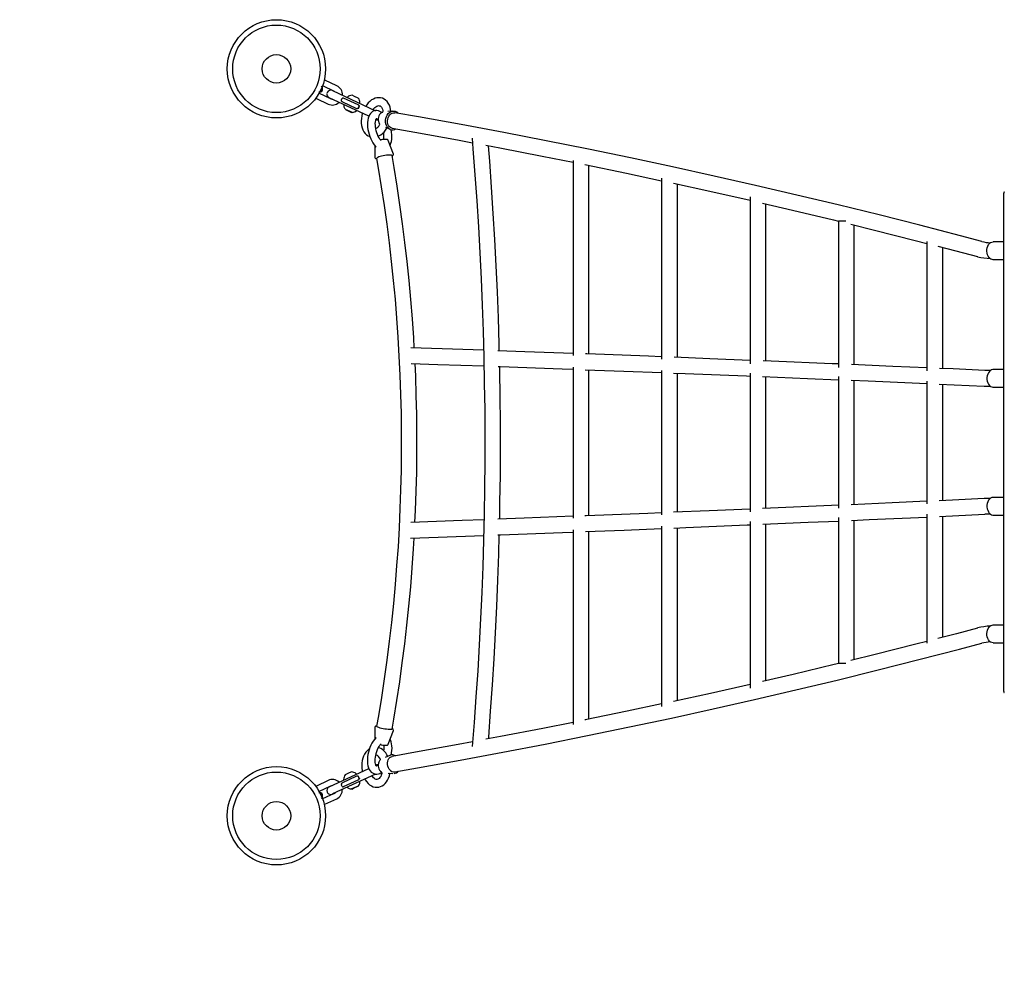
# Model space of a CAD drawing. Extents: x 5938 to 13202, y 11463 to 17861.
# Drawn here: x 7586 to 8588, y 13353 to 14319 of the extents above; entities that cross this region are included whole.
import ezdxf

# ---------------------------------------------------------------- set-up
doc = ezdxf.new("R2010")
doc.units = 0
doc.header["$LTSCALE"] = 15
doc.linetypes.add('DASHED', pattern=[19.05, 12.7, -6.35])
doc.layers.add('LAYER01', color=7, linetype='CONTINUOUS')
doc.layers.add('LAYER05', color=7, linetype='CONTINUOUS')

msp = doc.modelspace()

# ---------------------------------------------------------------- linework, layer by layer
at = {"layer": 'LAYER01', "color": 7, "linetype": 'CONTINUOUS'}
for p, q in [((7894.5, 14252.3), (7906.5, 14246.7)), ((7909.1, 14252.1), (7897, 14257.7)), ((7888.3, 14239.1), (7900.4, 14233.5)), ((7902.9, 14239), (7890.9, 14244.6)), ((7941.7, 14221.1), (7901.3, 14240)), ((7904.7, 14247.2), (7948.4, 14226.8)), ((7914.2, 14239), (7914, 14238.5)), ((7930.9, 14232.8), (7916.1, 14239.7)), ((7927.3, 14241.4), (7924.7, 14242.6)), ((7931, 14239.7), (7927.3, 14241.4)), ((7913.9, 14238.5), (7913.7, 14238)), ((7914.4, 14236.1), (7929.3, 14229.2)), ((7917.6, 14228.5), (7924.8, 14225.2)), ((7931.2, 14229.9), (7931.4, 14230.3)), ((7931.4, 14230.4), (7931.6, 14230.8)), ((7918, 14228.3), (7918.3, 14227.7)), ((7920.5, 14226.6), (7918.3, 14227.7)), ((7923.7, 14225.1), (7920.5, 14226.6)), ((7923.7, 14225.1), (7924.4, 14225.4)), ((7924.8, 14225.2), (7924.8, 14225.1)), ((7946, 14228), (7948.5, 14226.8)), ((7966.2, 14226.4), (7961.2, 14225.9)), ((7958.8, 14210), (7963, 14208)), ((7947.9, 14191.3), (7947.9, 14179.2)), ((7966.7, 14182.5), (7961.5, 14196.6)), ((8149.7, 14176.3), (8149.7, 13977.6)), ((8165.7, 13979.2), (8165.7, 14171.1)), ((8239.7, 14158.1), (8239.7, 13973.9)), ((8255.7, 13975.8), (8255.7, 14152.1)), ((8329.7, 14139.3), (8329.7, 13969.4)), ((8587.7, 14142.7), (8587.7, 13636.1)), ((8345.7, 13972.2), (8345.7, 14131.9)), ((8419.7, 14114.4), (8419.7, 13965.5)), ((8427.3, 14114.4), (8419.7, 14114.4)), ((8435.7, 13968.4), (8435.7, 14110.5)), ((8509.7, 14093.6), (8509.7, 13962.2)), ((8587.7, 14093.4), (8577.1, 14093.4)), ((8525.7, 13964.5), (8525.7, 14087.7)), ((8577.1, 14075.4), (8587.7, 14075.4)), ((8149.7, 13965.8), (8149.7, 13812.3)), ((8165.7, 13814.7), (8165.7, 13963.2)), ((8239.7, 13962.5), (8239.7, 13815.7)), ((8255.7, 13818.3), (8255.7, 13959.8)), ((8329.7, 13959.8), (8329.7, 13818.6)), ((8587.7, 13963.4), (8577.1, 13963.4)), ((8345.7, 13822.1), (8345.7, 13956.2)), ((8419.7, 13956.3), (8419.7, 13822.3)), ((8435.7, 13826.1), (8435.7, 13952.4)), ((8509.7, 13951.7), (8509.7, 13826.9)), ((8522.1, 13948.6), (8568, 13946.6)), ((8525.7, 13830.2), (8525.7, 13948.5)), ((8577.1, 13945.4), (8587.7, 13945.4)), ((8587.7, 13833.4), (8577.1, 13833.4)), ((8329.7, 13808.7), (8329.7, 13639.4)), ((8419.7, 13812.9), (8419.7, 13664.4)), ((8435.7, 13668.3), (8435.7, 13810.1)), ((8509.7, 13816.4), (8509.7, 13685.2)), ((8522.6, 13814), (8568.7, 13816.2)), ((8525.7, 13691.1), (8525.7, 13814.2)), ((8577.1, 13815.4), (8587.7, 13815.4)), ((8149.7, 13800.2), (8149.7, 13602.4)), ((8165.7, 13607.7), (8165.7, 13798.7)), ((8239.7, 13804), (8239.7, 13620.7)), ((8255.7, 13626.6), (8255.7, 13802.3)), ((8345.7, 13646.8), (8345.7, 13806.1)), ((8587.7, 13703.4), (8577.1, 13703.4)), ((8577.1, 13685.4), (8587.7, 13685.4)), ((8427.3, 13664.4), (8419.7, 13664.4)), ((7947.9, 13599.6), (7947.9, 13587.6)), ((7961.5, 13582.2), (7966.7, 13596.2)), ((7963, 13570.8), (7958.5, 13568.6)), ((7901.3, 13538.8), (7941.6, 13557.6)), ((7948.4, 13551.9), (7904.7, 13531.6)), ((7929.3, 13549.6), (7914.4, 13542.7)), ((7920.3, 13552.4), (7917.7, 13551.2)), ((7924, 13554.1), (7920.3, 13552.4)), ((7931.4, 13548.4), (7931.2, 13548.9)), ((7931.6, 13548), (7931.4, 13548.4)), ((7935, 13554.6), (7934.8, 13554.5)), ((7934.8, 13554.5), (7934.8, 13554.4)), ((7935, 13554.6), (7935, 13554.5)), ((7961.5, 13552.9), (7966.2, 13552.4)), ((7900.4, 13545.3), (7888.3, 13539.6)), ((7890.9, 13534.2), (7902.9, 13539.8)), ((7913.7, 13540.7), (7913.9, 13540.3)), ((7914, 13540.2), (7914.2, 13539.8)), ((7916.1, 13546.2), (7916.2, 13546)), ((7916.1, 13539.1), (7930.9, 13546)), ((7923.9, 13536.7), (7931.1, 13540)), ((7927.3, 13537.7), (7925, 13536.6)), ((7930.5, 13539.2), (7927.3, 13537.7)), ((7930.5, 13539.2), (7930.7, 13539.8)), ((7931.1, 13540), (7931.2, 13540)), ((7906.5, 13532.1), (7894.5, 13526.5)), ((7924.4, 13536.9), (7925, 13536.6)), ((7897, 13521.1), (7909.1, 13526.7))]:
    msp.add_line(p, q, dxfattribs=at)
for points in [[(7906.5, 14246.7), (7906.9, 14246.5), (7907.6, 14245.9)], [(7964.1, 14226.2), (7963.9, 14228), (7963.4, 14230.3), (7962.6, 14232.4), (7961.5, 14234.4), (7960.3, 14236.1), (7958.8, 14237.5), (7957.2, 14238.6), (7955.5, 14239.4), (7953.7, 14239.8), (7951.8, 14240), (7950, 14239.9), (7948.1, 14239.4), (7946.3, 14238.7), (7944.5, 14237.7), (7942.7, 14236.3), (7941.1, 14234.8), (7939.6, 14232.9), (7938.5, 14231.5)], [(7931.4, 14230.3), (7931.4, 14230.3), (7931.4, 14230.3), (7931.4, 14230.3), (7931.4, 14230.2), (7931.3, 14230.2), (7931.3, 14230.2), (7931.3, 14230.2), (7931.3, 14230.2), (7931.3, 14230.2), (7931.3, 14230.1), (7931.3, 14230.1), (7931.3, 14230.1), (7931.3, 14230.1), (7931.3, 14230), (7931.3, 14230), (7931.3, 14230), (7931.2, 14230), (7931.2, 14230), (7931.2, 14229.9), (7931.2, 14229.9), (7931.2, 14229.8), (7931.1, 14229.8), (7931.1, 14229.8), (7931.1, 14229.7), (7931.1, 14229.7), (7931.1, 14229.6), (7931.1, 14229.6), (7931.1, 14229.6), (7931.1, 14229.6), (7931.1, 14229.6), (7931.1, 14229.6), (7931.1, 14229.6), (7931.1, 14229.5), (7931.1, 14229.5), (7931, 14229.5), (7931, 14229.5), (7931, 14229.5), (7931, 14229.5), (7931, 14229.5), (7931, 14229.5), (7931, 14229.4), (7931, 14229.4), (7931, 14229.4), (7931, 14229.4), (7931, 14229.4), (7931, 14229.4), (7931, 14229.4), (7931, 14229.3), (7931, 14229.3), (7931, 14229.3), (7931, 14229.3), (7931, 14229.3), (7931, 14229.3), (7930.9, 14229.3), (7930.9, 14229.3), (7930.9, 14229.2), (7930.9, 14229.2), (7930.9, 14229.2), (7930.9, 14229.2), (7930.9, 14229.2), (7930.9, 14229.2), (7930.9, 14229.2), (7930.9, 14229.1), (7930.9, 14229.1), (7930.9, 14229.1), (7930.9, 14229.1), (7930.9, 14229.1), (7930.9, 14229.1), (7930.9, 14229.1), (7930.9, 14229), (7930.9, 14229), (7930.9, 14229), (7930.9, 14229), (7930.9, 14229), (7930.9, 14229), (7930.8, 14229), (7930.8, 14229), (7930.8, 14229), (7930.8, 14228.9), (7930.8, 14228.9), (7930.8, 14228.9), (7930.8, 14228.9), (7930.8, 14228.9), (7930.8, 14228.9), (7930.8, 14228.9), (7930.8, 14228.8), (7930.8, 14228.8), (7930.8, 14228.8), (7930.8, 14228.8)], [(7932.2, 14231.8), (7932.2, 14231.8), (7932.2, 14231.8), (7932.2, 14231.8), (7932.2, 14231.8), (7932.2, 14231.8), (7932.2, 14231.8), (7932.2, 14231.8), (7932.1, 14231.7), (7932.1, 14231.7), (7932.1, 14231.7), (7932.1, 14231.7), (7932.1, 14231.7), (7932.1, 14231.7), (7932.1, 14231.7), (7932.1, 14231.7), (7932.1, 14231.6), (7932.1, 14231.6), (7932.1, 14231.6), (7932.1, 14231.6), (7932.1, 14231.6), (7932, 14231.6), (7932, 14231.6), (7932, 14231.6), (7932, 14231.6), (7932, 14231.5), (7932, 14231.5), (7932, 14231.5), (7932, 14231.5), (7932, 14231.5), (7932, 14231.5), (7932, 14231.5), (7932, 14231.5), (7932, 14231.4), (7932, 14231.4), (7932, 14231.4), (7931.9, 14231.4), (7931.9, 14231.4), (7931.9, 14231.4), (7931.9, 14231.3), (7931.9, 14231.3), (7931.9, 14231.3), (7931.9, 14231.2), (7931.8, 14231.2), (7931.8, 14231.2), (7931.8, 14231.2), (7931.8, 14231.1), (7931.8, 14231.1), (7931.8, 14231.1), (7931.8, 14231.1), (7931.7, 14231), (7931.7, 14231), (7931.7, 14231), (7931.7, 14231), (7931.7, 14231), (7931.7, 14231), (7931.7, 14230.9), (7931.7, 14230.9), (7931.7, 14230.9), (7931.7, 14230.9), (7931.7, 14230.9), (7931.7, 14230.9), (7931.7, 14230.9), (7931.7, 14230.9), (7931.6, 14230.9), (7931.6, 14230.8), (7931.6, 14230.8), (7931.6, 14230.8), (7931.6, 14230.8), (7931.6, 14230.8), (7931.6, 14230.8), (7931.6, 14230.8), (7931.6, 14230.8), (7931.6, 14230.7), (7931.6, 14230.7), (7931.6, 14230.7), (7931.6, 14230.7), (7931.6, 14230.7), (7931.6, 14230.7), (7931.6, 14230.7), (7931.5, 14230.7), (7931.5, 14230.6), (7931.5, 14230.6), (7931.5, 14230.6), (7931.5, 14230.6), (7931.5, 14230.6), (7931.5, 14230.6), (7931.5, 14230.6), (7931.5, 14230.6), (7931.5, 14230.6), (7931.5, 14230.5), (7931.5, 14230.5), (7931.5, 14230.5), (7931.5, 14230.5), (7931.5, 14230.5), (7931.5, 14230.5), (7931.5, 14230.5), (7931.5, 14230.5), (7931.4, 14230.4), (7931.4, 14230.4)], [(7945.9, 14228), (7946.7, 14229), (7947.8, 14230.1), (7948.9, 14230.9), (7949.9, 14231.5), (7950.8, 14231.9), (7951.7, 14232), (7952.4, 14231.9), (7953.2, 14231.7), (7953.8, 14231.2), (7954.5, 14230.5), (7955, 14229.6), (7955.5, 14228.4), (7955.9, 14227), (7956.1, 14226.2)], [(7935.2, 14224.2), (7935.1, 14224), (7934.5, 14221.5), (7934.1, 14219), (7933.9, 14216.5), (7934, 14214.1), (7934.3, 14211.7), (7934.9, 14209.4), (7935.7, 14207.3), (7936.7, 14205.3), (7938, 14203.7), (7939.5, 14202.3), (7941.1, 14201.2), (7942.7, 14200.4)], [(7954.9, 14224.9), (7954.4, 14225.3), (7952.9, 14226.1), (7951.4, 14226.6), (7949.9, 14226.9), (7948.5, 14226.9), (7946.9, 14226.5), (7945.6, 14225.9), (7944.3, 14225), (7943.3, 14223.9), (7942.4, 14222.6), (7941.6, 14221), (7941, 14219.1), (7940.6, 14217.1), (7940.4, 14214.8), (7940.3, 14212.5), (7940.5, 14210.1), (7940.8, 14207.6), (7941.3, 14205.2), (7942, 14202.8), (7942.8, 14200.4), (7943.7, 14198.1), (7944.7, 14196), (7945.9, 14194), (7947.2, 14192.1), (7948.6, 14190.5), (7949.3, 14189.8)], [(7954.1, 14196.4), (7953.8, 14196.7), (7952.9, 14197.8), (7952.1, 14199.2), (7951.3, 14200.7), (7950.5, 14202.5), (7949.8, 14204.4), (7949.3, 14206.3), (7948.8, 14208.3), (7948.5, 14210.3), (7948.4, 14212.2), (7948.3, 14213.9), (7948.4, 14215.5), (7948.7, 14216.8), (7948.9, 14217.8), (7949.2, 14218.5), (7949.5, 14218.9), (7949.6, 14219), (7949.6, 14219)], [(7949.3, 14218.9), (7949.3, 14218.9), (7949.5, 14218.8), (7950, 14218.6), (7950.6, 14218.1), (7951.2, 14217.5)], [(7955.1, 14225), (7954.6, 14224.7), (7953.6, 14223.9), (7952.7, 14222.9), (7952, 14221.7), (7951.4, 14220.3), (7951.2, 14218.8), (7951.2, 14217.4), (7951.4, 14215.9), (7951.9, 14214.6), (7952.7, 14213.5), (7952.7, 14213.5)], [(7963.9, 14207.7), (7963.9, 14207.7), (7962.5, 14208.3), (7961.3, 14209.2), (7960.3, 14210.4), (7959.6, 14211.8), (7959, 14213.5), (7958.8, 14215.3), (7958.8, 14217.2), (7959.1, 14219), (7959.7, 14220.8), (7960.5, 14222.4), (7961.5, 14223.8), (7962.7, 14224.9), (7964.1, 14225.8), (7965.5, 14226.3), (7967, 14226.4), (7968.4, 14226.2)], [(7965.5, 14208.9), (7965, 14209), (7963.8, 14209.6), (7962.7, 14210.5), (7961.8, 14211.6), (7961.2, 14213.1), (7960.8, 14214.7), (7960.7, 14216.4), (7960.9, 14218.1), (7961.3, 14219.7), (7962.1, 14221.3), (7963, 14222.6), (7964.2, 14223.6), (7965.4, 14224.3), (7966.8, 14224.7), (7968.1, 14224.7), (7968.2, 14224.7)], [(8565.5, 14093.8), (8543.8, 14099.5), (8502.4, 14110.3), (8460.9, 14120.8), (8419.2, 14131), (8377.3, 14141), (8335.3, 14150.8), (8293, 14160.3), (8250.6, 14169.7), (8208, 14178.7), (8165.2, 14187.5), (8122.2, 14196.1), (8079, 14204.5), (8035.7, 14212.6), (7992.2, 14220.5), (7968.2, 14224.7)], [(7951.2, 14200.8), (7952, 14201.1), (7953.8, 14202.2), (7955.5, 14203.5), (7957.2, 14205.1), (7958.7, 14206.9), (7960.1, 14209), (7960.3, 14209.3)], [(7965.5, 14208.9), (7988.4, 14204.9), (8031.8, 14197), (8047.2, 14194.2)], [(7963.3, 14191.7), (7963.4, 14191.9), (7964.1, 14193.6), (7964.7, 14195.6), (7965, 14197.8), (7965.1, 14200.1), (7965, 14202.4), (7964.8, 14204.9), (7964.4, 14207.3), (7964.3, 14207.6)], [(8046.8, 14198.9), (8047.7, 14188), (8049.7, 14161.6), (8051.6, 14135.2), (8053.2, 14108.7), (8054.7, 14082.2), (8056, 14055.7), (8057.1, 14029.1), (8058, 14002.5), (8058.7, 13976), (8059.2, 13949.4), (8059.6, 13922.8), (8059.7, 13896.1), (8059.7, 13869.5), (8059.4, 13842.9), (8059, 13816.3), (8058.4, 13789.7), (8057.6, 13763.1), (8056.6, 13736.6), (8055.4, 13710), (8054, 13683.5), (8052.5, 13657), (8050.7, 13630.6), (8048.8, 13604.2), (8046.8, 13579.8)], [(7961.5, 14196.6), (7961.4, 14196.8), (7961.1, 14197.2), (7960.7, 14197.4), (7960.2, 14197.5), (7959.3, 14197.6), (7958.3, 14197.6), (7957, 14197.6), (7955.7, 14197.4), (7954.3, 14197.2), (7953.5, 14197)], [(8060.8, 14191.6), (8075.1, 14188.9), (8118.2, 14180.6), (8149.7, 14174.3)], [(8074.5, 13982.6), (8074.4, 13989.2), (8073.6, 14015.9), (8072.6, 14042.5), (8071.4, 14069.1), (8070, 14095.8), (8068.4, 14122.3), (8066.7, 14148.9), (8064.8, 14175.4), (8063.5, 14191.1)], [(7947.9, 14179.3), (7947.9, 14179.2), (7948.1, 14178.6), (7948.4, 14178.2), (7948.8, 14178), (7949.4, 14177.8), (7949.7, 14177.7)], [(7951.8, 14179.7), (7950.8, 14179.3), (7950.1, 14178.9), (7949.7, 14178.5), (7949.6, 14178.3)], [(7965.4, 14181.1), (7965.2, 14181.3), (7964.7, 14181.5), (7963.8, 14181.6), (7962.7, 14181.6), (7961.3, 14181.6), (7959.7, 14181.4), (7958, 14181.2), (7956.3, 14180.9), (7954.7, 14180.5), (7953.2, 14180.1), (7951.8, 14179.7)], [(7988, 13985.6), (7987.4, 13995.7), (7986.1, 14015.2), (7984.5, 14034.6), (7982.7, 14054), (7980.7, 14073.3), (7978.5, 14092.6), (7976.1, 14111.8), (7973.4, 14131), (7970.5, 14150.1), (7967.4, 14169.1), (7965.4, 14181.1)], [(7965.5, 14180.5), (7965.7, 14180.6), (7966.3, 14181.1), (7966.6, 14181.6), (7966.8, 14182.1), (7966.7, 14182.6)], [(7949.6, 14178.3), (7951.3, 14168.4), (7954.4, 14149.5), (7957.3, 14130.5), (7960, 14111.5), (7962.4, 14092.4), (7964.6, 14073.3), (7966.6, 14054.1), (7968.4, 14034.9), (7970, 14015.6), (7971.3, 13996.3), (7972.4, 13976.9), (7973.3, 13957.6), (7974, 13938.2), (7974.5, 13918.8), (7974.7, 13899.4), (7974.7, 13880), (7974.5, 13860.6), (7974, 13841.2), (7973.4, 13821.9), (7972.5, 13802.5), (7971.4, 13783.2), (7970, 13763.9), (7968.5, 13744.6), (7966.7, 13725.3), (7964.7, 13706.1), (7962.5, 13687), (7960.1, 13667.9), (7957.4, 13648.9), (7954.5, 13629.9), (7951.4, 13611), (7949.6, 13600.5)], [(8161.6, 14171.9), (8203.8, 14163.2), (8239.7, 14155.6)], [(8251.8, 14153), (8288.7, 14144.9), (8329.7, 14135.7)], [(8588.4, 14144.1), (8588.4, 14144.1), (8588.4, 14144.1), (8588.4, 14144.1), (8588.4, 14144), (8588.3, 14144), (8588.3, 14144), (8588.3, 14144), (8588.3, 14144), (8588.3, 14144), (8588.3, 14144), (8588.3, 14143.9), (8588.2, 14143.9), (8588.2, 14143.9), (8588.2, 14143.9), (8588.2, 14143.9), (8588.2, 14143.9), (8588.2, 14143.8), (8588.2, 14143.8), (8588.2, 14143.8), (8588.2, 14143.8), (8588.1, 14143.8), (8588.1, 14143.8), (8588.1, 14143.7), (8588.1, 14143.7), (8588.1, 14143.7), (8588.1, 14143.7), (8588.1, 14143.7), (8588.1, 14143.7), (8588, 14143.6), (8588, 14143.6), (8588, 14143.6), (8588, 14143.6), (8588, 14143.6), (8588, 14143.6), (8588, 14143.6), (8588, 14143.5), (8588, 14143.5), (8587.9, 14143.5), (8587.9, 14143.5), (8587.9, 14143.4), (8587.9, 14143.4), (8587.9, 14143.4), (8587.9, 14143.4), (8587.9, 14143.4), (8587.9, 14143.3), (8587.9, 14143.3), (8587.9, 14143.3), (8587.9, 14143.3), (8587.9, 14143.3), (8587.8, 14143.3), (8587.8, 14143.3), (8587.8, 14143.2), (8587.8, 14143.2), (8587.8, 14143.2), (8587.8, 14143.2), (8587.8, 14143.2), (8587.8, 14143.2), (8587.8, 14143.1), (8587.8, 14143.1), (8587.8, 14143.1), (8587.8, 14143.1), (8587.8, 14143.1), (8587.8, 14143.1), (8587.8, 14143), (8587.8, 14143), (8587.8, 14143), (8587.8, 14143), (8587.8, 14143), (8587.7, 14142.9), (8587.7, 14142.9), (8587.7, 14142.9), (8587.7, 14142.9), (8587.7, 14142.8), (8587.7, 14142.8), (8587.7, 14142.8), (8587.7, 14142.8), (8587.7, 14142.8), (8587.7, 14142.8), (8587.7, 14142.8), (8587.7, 14142.7), (8587.7, 14142.7), (8587.7, 14142.7), (8587.7, 14142.7), (8587.7, 14142.7), (8587.7, 14142.6), (8587.7, 14142.6), (8587.7, 14142.6), (8587.7, 14142.6), (8587.7, 14142.6), (8587.7, 14142.6), (8587.7, 14142.6), (8587.7, 14142.6), (8587.7, 14142.5), (8587.7, 14142.5), (8587.7, 14142.5), (8587.7, 14142.5), (8587.7, 14142.5)], [(8342.3, 14132.7), (8372.9, 14125.6), (8414.7, 14115.6), (8419.7, 14114.4)], [(8432.1, 14111.4), (8456.3, 14105.4), (8497.8, 14094.9), (8509.7, 14091.8)], [(8520.9, 14088.9), (8539, 14084.2), (8561.3, 14078.3)], [(8573, 14077.5), (8572.1, 14078.8), (8571.4, 14080.3), (8571, 14082), (8570.8, 14083.8), (8570.8, 14085.6), (8571.1, 14087.4), (8571.7, 14089.1), (8572.4, 14090.5), (8573.4, 14091.7), (8574.5, 14092.6), (8575.8, 14093.2), (8577, 14093.4), (8577.1, 14093.4)], [(8058.5, 13983.1), (8037.3, 13983.9), (7984.5, 13985.7)], [(8149.7, 13979.8), (8100.5, 13981.6), (8073.1, 13982.6)], [(8239.7, 13976.4), (8226.3, 13976.9), (8163.5, 13979.3), (8162.2, 13979.4)], [(7984.9, 13969.7), (8012, 13968.7), (8058.9, 13967.1)], [(7988.7, 13808), (7989.3, 13820), (7990, 13839.6), (7990.4, 13859.1), (7990.7, 13878.6), (7990.7, 13898.2), (7990.5, 13917.7), (7990, 13937.2), (7989.4, 13956.7), (7988.8, 13969.5)], [(8329.7, 13972.8), (8288.8, 13974.5), (8252.3, 13975.9)], [(8419.7, 13969.1), (8413.1, 13969.4), (8351.1, 13972), (8342.9, 13972.3)], [(8509.7, 13965.2), (8474.9, 13966.7), (8433, 13968.5)], [(8073.2, 13966.6), (8075.3, 13966.5), (8138.4, 13964.2), (8149.7, 13963.8)], [(8074.9, 13811.2), (8075.2, 13829), (8075.6, 13855.7), (8075.7, 13882.4), (8075.7, 13909.1), (8075.4, 13935.8), (8075, 13962.5), (8074.9, 13966.5)], [(8161.8, 13963.3), (8201.2, 13961.9), (8239.7, 13960.4)], [(8251.9, 13959.9), (8263.8, 13959.4), (8326.1, 13957), (8329.7, 13956.8)], [(8568.7, 13962.6), (8536.4, 13964), (8522.6, 13964.6)], [(8574.5, 13962.4), (8571.6, 13962.5), (8568.7, 13962.6)], [(8577.1, 13963.4), (8576.7, 13963.4), (8575.5, 13963.1), (8574.3, 13962.4), (8573.2, 13961.5), (8572.2, 13960.2), (8571.5, 13958.7), (8571, 13957), (8570.8, 13955.2), (8570.8, 13953.4), (8571, 13951.6), (8571.6, 13950), (8572.3, 13948.5), (8573.2, 13947.2), (8574.3, 13946.3), (8575.6, 13945.7), (8576.8, 13945.4), (8577.1, 13945.4)], [(8342.5, 13956.3), (8388.2, 13954.4), (8419.7, 13953.1)], [(8432.6, 13952.5), (8450, 13951.8), (8509.7, 13949.2)], [(8509.7, 13829.4), (8474.2, 13827.8), (8432.5, 13825.9)], [(8568, 13832.2), (8535.7, 13830.7), (8522.1, 13830)], [(8574.4, 13832.4), (8571, 13832.3), (8568, 13832.2)], [(8577.1, 13833.4), (8576.9, 13833.4), (8575.6, 13833.1), (8574.4, 13832.5), (8573.3, 13831.6), (8572.4, 13830.4), (8571.6, 13828.9), (8571.1, 13827.2), (8570.8, 13825.5), (8570.8, 13823.6), (8571, 13821.8), (8571.5, 13820.2), (8572.2, 13818.6), (8573.1, 13817.4), (8574.2, 13816.4), (8575.4, 13815.7), (8576.7, 13815.4), (8577.1, 13815.4)], [(8329.7, 13821.4), (8288.1, 13819.7), (8251.8, 13818.2)], [(8419.7, 13825.4), (8412.4, 13825), (8350.4, 13822.3), (8342.4, 13822)], [(8058.9, 13810.6), (8036.6, 13809.8), (7984.6, 13807.9)], [(8149.7, 13814.1), (8099.9, 13812.2), (8073, 13811.1)], [(8239.7, 13817.7), (8225.6, 13817.1), (8162.9, 13814.6), (8161.7, 13814.5)], [(8342.8, 13806), (8388.9, 13808), (8419.7, 13809.3)], [(8433, 13809.9), (8450.8, 13810.7), (8509.7, 13813.4)], [(8073, 13795.1), (8075.7, 13795.2), (8138.8, 13797.6), (8149.7, 13798.1)], [(8162.1, 13798.6), (8201.7, 13800.1), (8239.7, 13801.7)], [(8252.2, 13802.2), (8264.3, 13802.7), (8326.7, 13805.3), (8329.7, 13805.4)], [(7965.4, 13597.7), (7967.1, 13607.7), (7970.2, 13626.7), (7973.1, 13645.8), (7975.8, 13665), (7978.3, 13684.2), (7980.5, 13703.5), (7982.5, 13722.8), (7984.3, 13742.2), (7985.9, 13761.6), (7987.3, 13781.1), (7987.9, 13792)], [(7984.2, 13791.9), (8012.4, 13792.9), (8058.5, 13794.6)], [(8063.5, 13587.7), (8063.7, 13589.5), (8065.7, 13616), (8067.6, 13642.5), (8069.2, 13669.1), (8070.7, 13695.7), (8072, 13722.3), (8073.1, 13749), (8074, 13775.6), (8074.5, 13795.2)], [(8561.3, 13700.4), (8539.7, 13694.7), (8520.9, 13689.8)], [(8577.1, 13685.4), (8577, 13685.4), (8575.8, 13685.6), (8574.5, 13686.2), (8573.4, 13687.1), (8572.4, 13688.3), (8571.7, 13689.7), (8571.1, 13691.4), (8570.8, 13693.1), (8570.8, 13694.9), (8571, 13696.7), (8571.4, 13698.4), (8572.1, 13700), (8573, 13701.3)], [(7968.2, 13554.1), (7991.2, 13558.1), (8034.7, 13566), (8078, 13574.1), (8121.2, 13582.4), (8164.2, 13591), (8207, 13599.8), (8249.6, 13608.9), (8292, 13618.2), (8334.3, 13627.7), (8376.4, 13637.5), (8418.3, 13647.5), (8460, 13657.8), (8501.5, 13668.3), (8542.8, 13679), (8565.5, 13685)], [(8509.7, 13686.9), (8498.4, 13684), (8457, 13673.5), (8432.1, 13667.4)], [(8419.9, 13664.4), (8415.4, 13663.3), (8373.6, 13653.3), (8342.3, 13646)], [(8329.7, 13643.1), (8289.4, 13634), (8251.8, 13625.8)], [(8587.7, 13636.3), (8587.7, 13636.3), (8587.7, 13636.3), (8587.7, 13636.3), (8587.7, 13636.3), (8587.7, 13636.3), (8587.7, 13636.2), (8587.7, 13636.2), (8587.7, 13636.2), (8587.7, 13636.2), (8587.7, 13636.2), (8587.7, 13636.2), (8587.7, 13636.2), (8587.7, 13636.1), (8587.7, 13636.1), (8587.7, 13636.1), (8587.7, 13636.1), (8587.7, 13636.1), (8587.7, 13636), (8587.7, 13636), (8587.7, 13636), (8587.7, 13636), (8587.7, 13636), (8587.7, 13636), (8587.7, 13636), (8587.7, 13635.9), (8587.7, 13635.9), (8587.7, 13635.9), (8587.7, 13635.9), (8587.7, 13635.9), (8587.7, 13635.9), (8587.7, 13635.8), (8587.7, 13635.8), (8587.8, 13635.8), (8587.8, 13635.8), (8587.8, 13635.7), (8587.8, 13635.7), (8587.8, 13635.7), (8587.8, 13635.7), (8587.8, 13635.7), (8587.8, 13635.7), (8587.8, 13635.6), (8587.8, 13635.6), (8587.8, 13635.6), (8587.8, 13635.6), (8587.8, 13635.6), (8587.8, 13635.5), (8587.8, 13635.5), (8587.8, 13635.5), (8587.9, 13635.5), (8587.9, 13635.5), (8587.9, 13635.4), (8587.9, 13635.4), (8587.9, 13635.4), (8587.9, 13635.4), (8587.9, 13635.4), (8587.9, 13635.4), (8587.9, 13635.3), (8587.9, 13635.3), (8587.9, 13635.3), (8588, 13635.3), (8588, 13635.3), (8588, 13635.2), (8588, 13635.2), (8588, 13635.2), (8588, 13635.2), (8588, 13635.2), (8588, 13635.2), (8588, 13635.1), (8588.1, 13635.1), (8588.1, 13635.1), (8588.1, 13635.1), (8588.1, 13635.1), (8588.1, 13635.1), (8588.1, 13635.1), (8588.1, 13635), (8588.1, 13635), (8588.1, 13635), (8588.1, 13635), (8588.2, 13635), (8588.2, 13635), (8588.2, 13634.9), (8588.2, 13634.9), (8588.2, 13634.9), (8588.2, 13634.9), (8588.2, 13634.9), (8588.3, 13634.8), (8588.3, 13634.8), (8588.3, 13634.8), (8588.3, 13634.8), (8588.3, 13634.8), (8588.3, 13634.8), (8588.3, 13634.8), (8588.4, 13634.7), (8588.4, 13634.7), (8588.4, 13634.7), (8588.4, 13634.7)], [(8239.7, 13623.2), (8204.5, 13615.7), (8161.8, 13606.9), (8161.6, 13606.8)], [(7949.7, 13601.1), (7949.5, 13601), (7948.6, 13600.7), (7948.2, 13600.4), (7948, 13599.9), (7947.9, 13599.5)], [(7951.8, 13599.1), (7950.8, 13599.5), (7950.1, 13599.9), (7949.7, 13600.3), (7949.6, 13600.5)], [(7965.4, 13597.7), (7965.2, 13597.5), (7964.7, 13597.3), (7963.8, 13597.2), (7962.7, 13597.2), (7961.3, 13597.2), (7959.7, 13597.4), (7958, 13597.6), (7956.3, 13597.9), (7954.7, 13598.3), (7953.2, 13598.7), (7951.8, 13599.1)], [(8149.7, 13604.4), (8118.9, 13598.3), (8075.8, 13590), (8060.8, 13587.2)], [(7949.3, 13589), (7948.9, 13588.7), (7947.5, 13587.1), (7946.1, 13585.4), (7944.9, 13583.4), (7943.8, 13581.2), (7942.8, 13579), (7942, 13576.6), (7941.3, 13574.2), (7940.7, 13571.8), (7940.4, 13569.3), (7940.2, 13566.9), (7940.2, 13564.6), (7940.4, 13562.3), (7940.7, 13560.2), (7941.4, 13558.1), (7942.1, 13556.5), (7943.1, 13555), (7944.2, 13553.9), (7945.4, 13553), (7946.8, 13552.3), (7948.4, 13551.9), (7949.9, 13551.9), (7951.4, 13552.1), (7952.9, 13552.6), (7954.4, 13553.4), (7954.8, 13553.8)], [(7942.2, 13577.4), (7941.4, 13576.9), (7939.9, 13575.6), (7938.6, 13574), (7937.4, 13572.1), (7936.4, 13570.1), (7935.6, 13567.9), (7935, 13565.5), (7934.6, 13563), (7934.5, 13560.5), (7934.5, 13558), (7934.8, 13555.4), (7935, 13554.5)], [(7951.2, 13561.1), (7950.6, 13560.6), (7950, 13560.1), (7949.5, 13559.9), (7949.4, 13559.9), (7949.4, 13559.9), (7949.5, 13559.8), (7949.5, 13559.9), (7949.3, 13560.1), (7949, 13560.6), (7948.7, 13561.4), (7948.4, 13562.4), (7948.2, 13563.7), (7948.2, 13565.3), (7948.2, 13567), (7948.4, 13568.9), (7948.7, 13570.8), (7949.2, 13572.8), (7949.8, 13574.8), (7950.5, 13576.7), (7951.3, 13578.4), (7952.1, 13579.9), (7953, 13581.3), (7953.9, 13582.3), (7954, 13582.5)], [(7961.1, 13569.8), (7960.2, 13571.5), (7958.9, 13573.5), (7957.4, 13575.2), (7955.7, 13576.7), (7954, 13577.9), (7952.1, 13578.7), (7951.5, 13578.8)], [(7953.4, 13581.8), (7954.4, 13581.6), (7955.8, 13581.4), (7957.1, 13581.2), (7958.3, 13581.1), (7959.4, 13581.1), (7960.3, 13581.2), (7960.8, 13581.4), (7961.2, 13581.7), (7961.5, 13582.1)], [(7964.5, 13571.2), (7964.9, 13573.4), (7965.2, 13575.8), (7965.3, 13578.2), (7965.2, 13580.5), (7964.9, 13582.7), (7964.4, 13584.8), (7963.6, 13586.7), (7963.4, 13587.2)], [(8047.2, 13584.6), (8032.6, 13581.9), (7989.1, 13574), (7965.5, 13569.8)], [(7962.5, 13556.8), (7961.7, 13558.2), (7961.1, 13559.8), (7960.7, 13561.5), (7960.7, 13563.3), (7960.9, 13564.9), (7961.4, 13566.4), (7962.2, 13567.7), (7963.2, 13568.8), (7964.4, 13569.5), (7965.5, 13569.8)], [(7953, 13565.6), (7952.6, 13565.2), (7951.9, 13564.1), (7951.4, 13562.8), (7951.2, 13561.4), (7951.2, 13560), (7951.4, 13558.5), (7951.9, 13557.1), (7952.7, 13555.9), (7953.6, 13554.8), (7954.7, 13554), (7954.7, 13554)], [(7930.8, 13550), (7930.8, 13550), (7930.8, 13550), (7930.8, 13550), (7930.8, 13549.9), (7930.8, 13549.9), (7930.8, 13549.9), (7930.8, 13549.9), (7930.8, 13549.9), (7930.8, 13549.9), (7930.8, 13549.9), (7930.8, 13549.9), (7930.8, 13549.8), (7930.8, 13549.8), (7930.8, 13549.8), (7930.8, 13549.8), (7930.9, 13549.8), (7930.9, 13549.8), (7930.9, 13549.8), (7930.9, 13549.8), (7930.9, 13549.8), (7930.9, 13549.7), (7930.9, 13549.7), (7930.9, 13549.7), (7930.9, 13549.7), (7930.9, 13549.7), (7930.9, 13549.7), (7930.9, 13549.7), (7930.9, 13549.6), (7930.9, 13549.6), (7930.9, 13549.6), (7930.9, 13549.6), (7930.9, 13549.6), (7930.9, 13549.6), (7930.9, 13549.6), (7930.9, 13549.6), (7930.9, 13549.6), (7930.9, 13549.5), (7930.9, 13549.5), (7931, 13549.5), (7931, 13549.5), (7931, 13549.5), (7931, 13549.5), (7931, 13549.5), (7931, 13549.4), (7931, 13549.4), (7931, 13549.4), (7931, 13549.4), (7931, 13549.4), (7931, 13549.4), (7931, 13549.4), (7931, 13549.4), (7931, 13549.4), (7931, 13549.3), (7931, 13549.3), (7931, 13549.3), (7931, 13549.3), (7931, 13549.3), (7931, 13549.3), (7931, 13549.3), (7931, 13549.3), (7931.1, 13549.2), (7931.1, 13549.2), (7931.1, 13549.2), (7931.1, 13549.2), (7931.1, 13549.2), (7931.1, 13549.2), (7931.1, 13549.1), (7931.1, 13549.1), (7931.1, 13549.1), (7931.1, 13549.1), (7931.1, 13549.1), (7931.1, 13549.1), (7931.1, 13549), (7931.1, 13549), (7931.2, 13549), (7931.2, 13549), (7931.2, 13548.9), (7931.2, 13548.9), (7931.2, 13548.8), (7931.2, 13548.8), (7931.2, 13548.8), (7931.2, 13548.8), (7931.3, 13548.8), (7931.3, 13548.7), (7931.3, 13548.7), (7931.3, 13548.7), (7931.3, 13548.7), (7931.3, 13548.7), (7931.3, 13548.6), (7931.3, 13548.6), (7931.3, 13548.6), (7931.3, 13548.6), (7931.3, 13548.6), (7931.3, 13548.6), (7931.4, 13548.5), (7931.4, 13548.5), (7931.4, 13548.5), (7931.4, 13548.5), (7931.4, 13548.5)], [(7931.4, 13548.4), (7931.4, 13548.3), (7931.5, 13548.3), (7931.5, 13548.3), (7931.5, 13548.3), (7931.5, 13548.3), (7931.5, 13548.3), (7931.5, 13548.3), (7931.5, 13548.3), (7931.5, 13548.2), (7931.5, 13548.2), (7931.5, 13548.2), (7931.5, 13548.2), (7931.5, 13548.2), (7931.5, 13548.2), (7931.5, 13548.2), (7931.5, 13548.2), (7931.5, 13548.2), (7931.5, 13548.1), (7931.5, 13548.1), (7931.6, 13548.1), (7931.6, 13548.1), (7931.6, 13548.1), (7931.6, 13548.1), (7931.6, 13548.1), (7931.6, 13548), (7931.6, 13548), (7931.6, 13548), (7931.6, 13548), (7931.6, 13548), (7931.6, 13548), (7931.6, 13548), (7931.6, 13548), (7931.6, 13548), (7931.6, 13547.9), (7931.6, 13547.9), (7931.7, 13547.9), (7931.7, 13547.9), (7931.7, 13547.9), (7931.7, 13547.9), (7931.7, 13547.9), (7931.7, 13547.9), (7931.7, 13547.8), (7931.7, 13547.8), (7931.7, 13547.8), (7931.7, 13547.8), (7931.7, 13547.8), (7931.7, 13547.8), (7931.8, 13547.7), (7931.8, 13547.7), (7931.8, 13547.7), (7931.8, 13547.7), (7931.8, 13547.6), (7931.8, 13547.6), (7931.8, 13547.6), (7931.8, 13547.6), (7931.9, 13547.5), (7931.9, 13547.5), (7931.9, 13547.4), (7931.9, 13547.4), (7932, 13547.4), (7932, 13547.3), (7932, 13547.3), (7932, 13547.3), (7932, 13547.3), (7932, 13547.3), (7932, 13547.3), (7932, 13547.3), (7932, 13547.2), (7932, 13547.2), (7932, 13547.2), (7932, 13547.2), (7932, 13547.2), (7932.1, 13547.2), (7932.1, 13547.2), (7932.1, 13547.2), (7932.1, 13547.2), (7932.1, 13547.1), (7932.1, 13547.1), (7932.1, 13547.1), (7932.1, 13547.1), (7932.1, 13547.1), (7932.1, 13547.1), (7932.1, 13547.1), (7932.1, 13547.1), (7932.1, 13547.1), (7932.1, 13547), (7932.1, 13547), (7932.2, 13547), (7932.2, 13547), (7932.2, 13547), (7932.2, 13547), (7932.2, 13547), (7932.2, 13547), (7932.2, 13547), (7932.2, 13546.9)], [(7937.7, 13546.9), (7938.1, 13546.1), (7939.4, 13544.2), (7940.9, 13542.4), (7942.5, 13541), (7944.3, 13539.8), (7946.2, 13539), (7948.1, 13538.5), (7950, 13538.4), (7951.8, 13538.6), (7953.6, 13539.1), (7955.3, 13539.9), (7956.9, 13540.9), (7958.3, 13542.2), (7959.7, 13543.8), (7960.8, 13545.7), (7961.8, 13547.7), (7962.6, 13550), (7963.2, 13552.3), (7963.3, 13552.7)], [(7955.1, 13552.9), (7955, 13552.3), (7954.4, 13550.7), (7953.8, 13549.4), (7953, 13548.3), (7952.3, 13547.5), (7951.5, 13546.9), (7950.8, 13546.6), (7950, 13546.4), (7949.1, 13546.5), (7948.3, 13546.8), (7947.5, 13547.3), (7946.6, 13548.1), (7945.7, 13549.1), (7944.9, 13550.3)], [(7902.9, 13539.8), (7903.3, 13540), (7904.2, 13540.2)]]:
    msp.add_lwpolyline(points, dxfattribs=at)
for centre, radius in [((7847.7, 14269.4), 50), ((7847.7, 14269.4), 44.5), ((7847.7, 13509.4), 50), ((7847.7, 13509.4), 44.5)]:
    msp.add_circle(centre, radius, dxfattribs=at)
at = {"layer": 'LAYER01'}
for centre in [(7847.7, 14269.4), (7847.7, 13509.4)]:
    msp.add_circle(centre, 14.5, dxfattribs=at)
at = {"layer": 'LAYER01', "color": 7, "linetype": 'CONTINUOUS'}
for centre, radius, start, end in [((7891.7, 14248.9), 3, 252.4175, 57.5825), ((7904.8, 14243), 10.1, 357.8839, 64.9937), ((7903, 14243.6), 4, 168.8131, 245), ((7903, 14243.6), 4, 155, 160.4327), ((7903, 14243.6), 4, 65, 155), ((7904.6, 14242.5), 3.89, 244.9396, 264.7833), ((7915.5, 14238.3), 1.49, 66.1205, 155.787), ((7925, 14235), 7.6, 92.4211, 131.7685), ((7925, 14235), 7.6, 358.2315, 37.5789), ((7904.6, 14242.7), 10.1, 245.1355, 312.4902), ((7915.1, 14237.4), 1.47, 153.4183, 243.7018), ((7922.1, 14232.5), 6, 174.4244, 221.3334), ((7929.8, 14230.5), 1.49, 246.1205, 335.787), ((7930.3, 14231.5), 1.47, 333.4183, 63.7018), ((7925, 14231.1), 6, 268.6666, 315.5756), ((7955.2, 14226), 0.962, 276.6288, 6.8331), ((7966.8, 14220.1), 6.34, 39.3969, 70.9935), ((7943.2, 14218.1), 11.1, 300.1813, 328.3445), ((7950.6, 14221.4), 4, 245, 277.7917), ((7951.9, 14212.8), 0.975, 326.0806, 40.5387), ((7935.3, 14200.6), 21.8, 351.9684, 10.6897), ((7965.6, 14213.8), 6.41, 254.5077, 300.7259), ((8575.9, 14133.5), 41.1, 255.3169, 267.9101), ((8575.9, 14134), 57.6, 255.2932, 268.243), ((8577.3, 14080.6), 5.28, 216.5243, 263.6575), ((8575.1, 14086.8), 140.4, 267.1091, 269.4883), ((8575.1, 13696.1), 120.3, 90.5367, 93.0377), ((8576, 13644.4), 58, 91.6678, 104.7286), ((8577.3, 13698.1), 5.28, 96.3425, 143.4757), ((8576, 13644.5), 41.8, 92.1747, 104.5958), ((7965.1, 13596.6), 1.69, 345.9056, 75.5899), ((7937.6, 13578.1), 19.7, 352.2884, 9.0832), ((7946.4, 13564.1), 7.67, 23.1655, 70.5361), ((7965.4, 13565.7), 5.64, 93.87, 123.3836), ((7965.6, 13565), 6.37, 58.9141, 94.6021), ((7950.6, 13557.4), 4, 82.239, 115), ((7952.7, 13566.7), 0.939, 309.5333, 27.8487), ((7923.7, 13546.5), 7.6, 142.4211, 181.7685), ((7923.7, 13546.5), 7.6, 48.2315, 87.5789), ((7929.9, 13548.3), 1.47, 23.4183, 114.6694), ((7930.3, 13547.3), 1.49, 297.0648, 25.787), ((7954.2, 13553.1), 0.969, 346.2128, 60.9553), ((7967.6, 13560), 6.02, 212.11, 279.4516), ((7966.8, 13558.6), 6.22, 276.1439, 321.0569), ((7903, 13535.2), 4, 115, 205), ((7904.6, 13536.2), 10.1, 47.6586, 114.9955), ((7915.1, 13541.4), 1.49, 117.0648, 205.787), ((7915.5, 13540.4), 1.47, 203.4183, 294.6694), ((7916.3, 13546.3), 0.2, 181.7685, 205), ((7916.4, 13546.1), 0.2, 205, 235), ((7923.8, 13542.7), 6, 224.4244, 271.3334), ((7926.7, 13544), 6, 318.6666, 5.5756), ((7891.7, 13529.9), 3, 302.4175, 107.5825), ((7903, 13535.2), 4, 205, 210.4327), ((7903, 13535.2), 4, 214.8675, 295), ((7904.9, 13535.6), 3.89, 294.9396, 315.5611), ((7904.7, 13535.9), 10.1, 295.1961, 2.4902)]:
    msp.add_arc(centre, radius, start, end, dxfattribs=at)
at = {"layer": 'LAYER05', "color": 7, "linetype": 'DASHED'}
msp.add_arc((7847.7, 13509.4), 1300, 180, 279.5812, dxfattribs=at)

doc.saveas('drawing.dxf')
